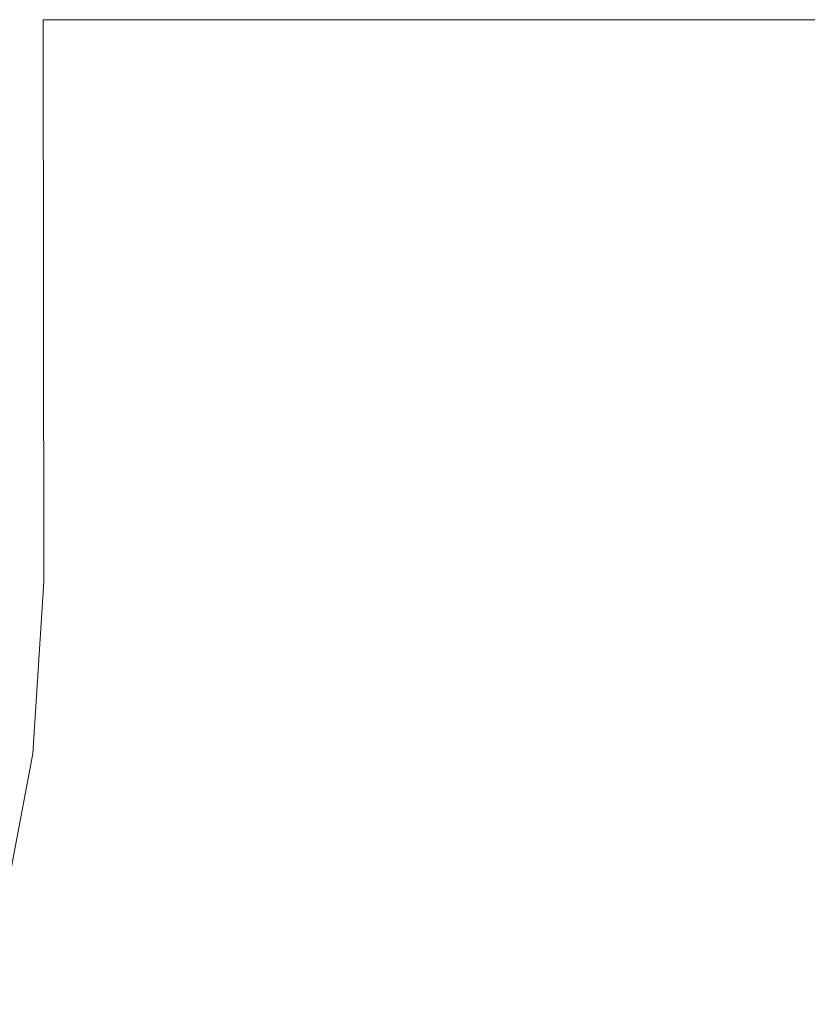
# Model space of a CAD drawing. Units: millimetres. Extents: x -4206 to 462, y -1640 to 256.
# Drawn here: x -641 to -638, y 64 to 68 of the extents above; entities that cross this region are included whole.
import ezdxf

# ---------------------------------------------------------------- set-up
doc = ezdxf.new("R2010")
doc.units = ezdxf.units.MM
doc.header["$MEASUREMENT"] = 0
doc.layers.add('Warstwa 1', color=7, linetype='Continuous')

msp = doc.modelspace()

# ---------------------------------------------------------------- linework, layer by layer
at = {"layer": 'Warstwa 1', "lineweight": 9}
for points, knots in [([(-641.3341, 68.4471), (-641.3341, 68.4471), (-641.3304, 65.9045), (-641.3304, 65.9045), (-641.3304, 65.9045), (-641.3304, 65.9045), (-641.381, 65.1266), (-641.381, 65.1266), (-641.381, 65.1266), (-641.381, 65.1266), (-641.5249, 64.3583), (-641.5249, 64.3583), (-641.5249, 64.3583), (-641.5249, 64.3583), (-641.7622, 63.6132), (-641.7622, 63.6132), (-641.7622, 63.6132), (-641.7622, 63.6132), (-642.0893, 62.903), (-642.0893, 62.903), (-642.0893, 62.903), (-642.0893, 62.903), (-642.501, 62.2384), (-642.501, 62.2384), (-642.501, 62.2384), (-642.501, 62.2384), (-642.9912, 61.6296), (-642.9912, 61.6296), (-642.9912, 61.6296), (-642.9912, 61.6296), (-643.5527, 61.0856), (-643.5527, 61.0856), (-643.5527, 61.0856), (-643.5527, 61.0856), (-644.1768, 60.6147), (-644.1768, 60.6147), (-644.1768, 60.6147), (-644.1768, 60.6147), (-644.8542, 60.2239), (-644.8542, 60.2239), (-644.8542, 60.2239), (-644.8542, 60.2239), (-645.5741, 59.9193), (-645.5741, 59.9193), (-645.5741, 59.9193), (-645.9946, 59.7813), (-646.2102, 59.6583), (-646.6746, 59.5748)], [0, 0, 0, 0, 0.076923, 0.076923, 0.076923, 0.076923, 0.153846, 0.153846, 0.153846, 0.153846, 0.230769, 0.230769, 0.230769, 0.230769, 0.307692, 0.307692, 0.307692, 0.307692, 0.384615, 0.384615, 0.384615, 0.384615, 0.461538, 0.461538, 0.461538, 0.461538, 0.538462, 0.538462, 0.538462, 0.538462, 0.615385, 0.615385, 0.615385, 0.615385, 0.692308, 0.692308, 0.692308, 0.692308, 0.769231, 0.769231, 0.769231, 0.769231, 0.846154, 0.846154, 0.846154, 0.846154, 1, 1, 1, 1]), ([(-641.3069, 68.4471), (-641.3069, 68.4471), (-641.3069, 68.4471), (-641.3069, 68.4471), (-641.3069, 68.4471), (-641.3069, 68.4471), (-641.3341, 68.4471), (-641.3341, 68.4471)], [0, 0, 0, 0, 0.333333, 0.333333, 0.333333, 0.333333, 1, 1, 1, 1]), ([(-641.3164, 68.4471), (-641.3164, 68.4471), (-641.3278, 68.4471), (-641.3278, 68.4471), (-641.3278, 68.4471), (-641.3278, 68.4471), (-641.3318, 68.4471), (-641.3318, 68.4471), (-641.3318, 68.4471), (-641.3318, 68.4471), (-641.3278, 68.4471), (-641.3278, 68.4471), (-641.3278, 68.4471), (-641.3278, 68.4471), (-641.3164, 68.4471), (-641.3164, 68.4471)], [0, 0, 0, 0, 0.2, 0.2, 0.2, 0.2, 0.4, 0.4, 0.4, 0.4, 0.6, 0.6, 0.6, 0.6, 1, 1, 1, 1]), ([(-641.2974, 68.4469), (-641.2974, 68.4469), (-641.2706, 68.4469), (-641.2706, 68.4469), (-641.2706, 68.4469), (-641.2706, 68.4469), (-641.2365, 68.4469), (-641.2365, 68.4469)], [0, 0, 0, 0, 0.333333, 0.333333, 0.333333, 0.333333, 1, 1, 1, 1]), ([(-641.1915, 68.4469), (-641.1915, 68.4469), (-641.2341, 68.4469), (-641.2341, 68.4469), (-641.2341, 68.4469), (-641.2341, 68.4469), (-641.2421, 68.4469), (-641.2421, 68.4469)], [0, 0, 0, 0, 0.333333, 0.333333, 0.333333, 0.333333, 1, 1, 1, 1]), ([(-641.195, 68.4469), (-641.195, 68.4469), (-641.1915, 68.4469), (-641.1915, 68.4469), (-641.1915, 68.4469), (-641.1915, 68.4469), (-641.154, 68.4469), (-641.154, 68.4469), (-641.154, 68.4469), (-641.154, 68.4469), (-641.146, 68.4469), (-641.146, 68.4469), (-641.146, 68.4469), (-641.146, 68.4469), (-641.1378, 68.4469), (-641.1378, 68.4469), (-641.1378, 68.4469), (-641.1378, 68.4469), (-641.1265, 68.4469), (-641.1265, 68.4469), (-641.1265, 68.4469), (-641.1265, 68.4469), (-641.1196, 68.4469), (-641.1196, 68.4469), (-641.1196, 68.4469), (-641.1196, 68.4469), (-641.1185, 68.4469), (-641.1185, 68.4469), (-641.1185, 68.4469), (-641.1185, 68.4469), (-641.1108, 68.4469), (-641.1108, 68.4469), (-641.1108, 68.4469), (-641.1108, 68.4469), (-641.0899, 68.4469), (-641.0899, 68.4469), (-641.0899, 68.4469), (-641.0899, 68.4469), (-641.0801, 68.4469), (-641.0801, 68.4469), (-641.0801, 68.4469), (-641.0801, 68.4469), (-641.027, 68.4469), (-641.027, 68.4469), (-641.027, 68.4469), (-641.027, 68.4469), (-640.9569, 68.4469), (-640.9569, 68.4469)], [0, 0, 0, 0, 0.076923, 0.076923, 0.076923, 0.076923, 0.153846, 0.153846, 0.153846, 0.153846, 0.230769, 0.230769, 0.230769, 0.230769, 0.307692, 0.307692, 0.307692, 0.307692, 0.384615, 0.384615, 0.384615, 0.384615, 0.461538, 0.461538, 0.461538, 0.461538, 0.538462, 0.538462, 0.538462, 0.538462, 0.615385, 0.615385, 0.615385, 0.615385, 0.692308, 0.692308, 0.692308, 0.692308, 0.769231, 0.769231, 0.769231, 0.769231, 0.846154, 0.846154, 0.846154, 0.846154, 1, 1, 1, 1]), ([(-641.195, 68.4469), (-641.195, 68.4469), (-641.1828, 68.4469), (-641.1828, 68.4469), (-641.1828, 68.4469), (-641.1828, 68.4469), (-641.1323, 68.4469), (-641.1323, 68.4469), (-641.1323, 68.4469), (-641.1323, 68.4469), (-641.0899, 68.4469), (-641.0899, 68.4469)], [0, 0, 0, 0, 0.25, 0.25, 0.25, 0.25, 0.5, 0.5, 0.5, 0.5, 1, 1, 1, 1]), ([(-640.8844, 68.4469), (-640.8844, 68.4469), (-641.1005, 68.4469), (-641.1005, 68.4469), (-641.1005, 68.4469), (-641.1005, 68.4469), (-641.1265, 68.4469), (-641.1265, 68.4469), (-641.1265, 68.4469), (-641.1265, 68.4469), (-641.1394, 68.4469), (-641.1394, 68.4469), (-641.1394, 68.4469), (-641.1394, 68.4469), (-641.1894, 68.4469), (-641.1894, 68.4469), (-641.1894, 68.4469), (-641.1894, 68.4469), (-641.195, 68.4469), (-641.195, 68.4469), (-641.195, 68.4469), (-641.195, 68.4469), (-641.1884, 68.4469), (-641.1884, 68.4469), (-641.1884, 68.4469), (-641.1884, 68.4469), (-641.1376, 68.4469), (-641.1376, 68.4469), (-641.1376, 68.4469), (-641.1376, 68.4469), (-641.1185, 68.4469), (-641.1185, 68.4469), (-641.1185, 68.4469), (-641.1185, 68.4469), (-641.0521, 68.4469), (-641.0521, 68.4469), (-641.0521, 68.4469), (-641.0521, 68.4469), (-640.9987, 68.4469), (-640.9987, 68.4469)], [0, 0, 0, 0, 0.090909, 0.090909, 0.090909, 0.090909, 0.181818, 0.181818, 0.181818, 0.181818, 0.272727, 0.272727, 0.272727, 0.272727, 0.363636, 0.363636, 0.363636, 0.363636, 0.454545, 0.454545, 0.454545, 0.454545, 0.545455, 0.545455, 0.545455, 0.545455, 0.636364, 0.636364, 0.636364, 0.636364, 0.727273, 0.727273, 0.727273, 0.727273, 0.818182, 0.818182, 0.818182, 0.818182, 1, 1, 1, 1]), ([(-640.9053, 68.4469), (-640.9053, 68.4469), (-640.9497, 68.4469), (-640.9497, 68.4469), (-640.9497, 68.4469), (-640.9497, 68.4469), (-640.9918, 68.4469), (-640.9918, 68.4469), (-640.9918, 68.4469), (-640.9918, 68.4469), (-640.9987, 68.4469), (-640.9987, 68.4469), (-640.9987, 68.4469), (-640.9987, 68.4469), (-641.0185, 68.4469), (-641.0185, 68.4469), (-641.0185, 68.4469), (-641.0185, 68.4469), (-641.0365, 68.4469), (-641.0365, 68.4469), (-641.0365, 68.4469), (-641.0365, 68.4469), (-641.0801, 68.4469), (-641.0801, 68.4469), (-641.0801, 68.4469), (-641.0801, 68.4469), (-641.1148, 68.4469), (-641.1148, 68.4469), (-641.1148, 68.4469), (-641.1148, 68.4469), (-641.1259, 68.4469), (-641.1259, 68.4469), (-641.1259, 68.4469), (-641.1259, 68.4469), (-641.1828, 68.4469), (-641.1828, 68.4469), (-641.1828, 68.4469), (-641.1828, 68.4469), (-641.187, 68.4469), (-641.187, 68.4469), (-641.187, 68.4469), (-641.187, 68.4469), (-641.1884, 68.4469), (-641.1884, 68.4469), (-641.1884, 68.4469), (-641.1884, 68.4469), (-641.1884, 68.4469), (-641.1884, 68.4469), (-641.1884, 68.4469), (-641.1884, 68.4469), (-641.1894, 68.4469), (-641.1894, 68.4469), (-641.1894, 68.4469), (-641.1894, 68.4469), (-641.1915, 68.4469), (-641.1915, 68.4469)], [0, 0, 0, 0, 0.066667, 0.066667, 0.066667, 0.066667, 0.133333, 0.133333, 0.133333, 0.133333, 0.2, 0.2, 0.2, 0.2, 0.266667, 0.266667, 0.266667, 0.266667, 0.333333, 0.333333, 0.333333, 0.333333, 0.4, 0.4, 0.4, 0.4, 0.466667, 0.466667, 0.466667, 0.466667, 0.533333, 0.533333, 0.533333, 0.533333, 0.6, 0.6, 0.6, 0.6, 0.666667, 0.666667, 0.666667, 0.666667, 0.733333, 0.733333, 0.733333, 0.733333, 0.8, 0.8, 0.8, 0.8, 0.866667, 0.866667, 0.866667, 0.866667, 1, 1, 1, 1]), ([(-641.1259, 68.4469), (-641.1259, 68.4469), (-641.1323, 68.4469), (-641.1323, 68.4469), (-641.1323, 68.4469), (-641.1323, 68.4469), (-641.136, 68.4469), (-641.136, 68.4469), (-641.136, 68.4469), (-641.136, 68.4469), (-641.1376, 68.4469), (-641.1376, 68.4469), (-641.1376, 68.4469), (-641.1376, 68.4469), (-641.1378, 68.4469), (-641.1378, 68.4469), (-641.1378, 68.4469), (-641.1378, 68.4469), (-641.1394, 68.4469), (-641.1394, 68.4469), (-641.1394, 68.4469), (-641.1394, 68.4469), (-641.1439, 68.4469), (-641.1439, 68.4469), (-641.1439, 68.4469), (-641.1439, 68.4469), (-641.146, 68.4469), (-641.146, 68.4469), (-641.146, 68.4469), (-641.146, 68.4469), (-641.154, 68.4469), (-641.154, 68.4469), (-641.154, 68.4469), (-641.154, 68.4469), (-641.1915, 68.4469), (-641.1915, 68.4469)], [0, 0, 0, 0, 0.1, 0.1, 0.1, 0.1, 0.2, 0.2, 0.2, 0.2, 0.3, 0.3, 0.3, 0.3, 0.4, 0.4, 0.4, 0.4, 0.5, 0.5, 0.5, 0.5, 0.6, 0.6, 0.6, 0.6, 0.7, 0.7, 0.7, 0.7, 0.8, 0.8, 0.8, 0.8, 1, 1, 1, 1]), ([(-640.9918, 68.4469), (-640.9918, 68.4469), (-641.0595, 68.4469), (-641.0595, 68.4469), (-641.0595, 68.4469), (-641.0595, 68.4469), (-641.1196, 68.4469), (-641.1196, 68.4469), (-641.1196, 68.4469), (-641.1196, 68.4469), (-641.1378, 68.4469), (-641.1378, 68.4469), (-641.1378, 68.4469), (-641.1378, 68.4469), (-641.1884, 68.4469), (-641.1884, 68.4469)], [0, 0, 0, 0, 0.2, 0.2, 0.2, 0.2, 0.4, 0.4, 0.4, 0.4, 0.6, 0.6, 0.6, 0.6, 1, 1, 1, 1]), ([(-641.187, 68.4469), (-641.187, 68.4469), (-641.136, 68.4469), (-641.136, 68.4469), (-641.136, 68.4469), (-641.136, 68.4469), (-641.1108, 68.4469), (-641.1108, 68.4469), (-641.1108, 68.4469), (-641.1108, 68.4469), (-641.0365, 68.4469), (-641.0365, 68.4469)], [0, 0, 0, 0, 0.25, 0.25, 0.25, 0.25, 0.5, 0.5, 0.5, 0.5, 1, 1, 1, 1]), ([(-641.0185, 68.4469), (-641.0185, 68.4469), (-641.0521, 68.4469), (-641.0521, 68.4469), (-641.0521, 68.4469), (-641.0521, 68.4469), (-641.0595, 68.4469), (-641.0595, 68.4469), (-641.0595, 68.4469), (-641.0595, 68.4469), (-641.1005, 68.4469), (-641.1005, 68.4469), (-641.1005, 68.4469), (-641.1005, 68.4469), (-641.1378, 68.4469), (-641.1378, 68.4469), (-641.1378, 68.4469), (-641.1378, 68.4469), (-641.1439, 68.4469), (-641.1439, 68.4469), (-641.1439, 68.4469), (-641.1439, 68.4469), (-641.154, 68.4469), (-641.154, 68.4469)], [0, 0, 0, 0, 0.142857, 0.142857, 0.142857, 0.142857, 0.285714, 0.285714, 0.285714, 0.285714, 0.428571, 0.428571, 0.428571, 0.428571, 0.571429, 0.571429, 0.571429, 0.571429, 0.714286, 0.714286, 0.714286, 0.714286, 1, 1, 1, 1]), ([(-640.9254, 68.4469), (-640.9254, 68.4469), (-640.9053, 68.4469), (-640.9053, 68.4469), (-640.9053, 68.4469), (-640.9053, 68.4469), (-640.8844, 68.4469), (-640.8844, 68.4469), (-640.8844, 68.4469), (-640.8844, 68.4469), (-640.8799, 68.4469), (-640.8799, 68.4469), (-640.8799, 68.4469), (-640.8799, 68.4469), (-640.873, 68.4469), (-640.873, 68.4469), (-640.873, 68.4469), (-640.873, 68.4469), (-640.8206, 68.4469), (-640.8206, 68.4469), (-640.8206, 68.4469), (-640.8206, 68.4469), (-640.8079, 68.4469), (-640.8079, 68.4469), (-640.8079, 68.4469), (-640.8079, 68.4469), (-640.7965, 68.4469), (-640.7965, 68.4469), (-640.7965, 68.4469), (-640.7965, 68.4469), (-640.7089, 68.4469), (-640.7089, 68.4469), (-640.7089, 68.4469), (-640.7089, 68.4469), (-640.7068, 68.4469), (-640.7068, 68.4469), (-640.7068, 68.4469), (-640.7068, 68.4469), (-640.611, 68.4469), (-640.611, 68.4469)], [0, 0, 0, 0, 0.090909, 0.090909, 0.090909, 0.090909, 0.181818, 0.181818, 0.181818, 0.181818, 0.272727, 0.272727, 0.272727, 0.272727, 0.363636, 0.363636, 0.363636, 0.363636, 0.454545, 0.454545, 0.454545, 0.454545, 0.545455, 0.545455, 0.545455, 0.545455, 0.636364, 0.636364, 0.636364, 0.636364, 0.727273, 0.727273, 0.727273, 0.727273, 0.818182, 0.818182, 0.818182, 0.818182, 1, 1, 1, 1]), ([(-640.8206, 68.4469), (-640.8206, 68.4469), (-640.873, 68.4469), (-640.873, 68.4469), (-640.873, 68.4469), (-640.873, 68.4469), (-640.8799, 68.4469), (-640.8799, 68.4469), (-640.8799, 68.4469), (-640.8799, 68.4469), (-640.8844, 68.4469), (-640.8844, 68.4469), (-640.8844, 68.4469), (-640.8844, 68.4469), (-640.9053, 68.4469), (-640.9053, 68.4469)], [0, 0, 0, 0, 0.2, 0.2, 0.2, 0.2, 0.4, 0.4, 0.4, 0.4, 0.6, 0.6, 0.6, 0.6, 1, 1, 1, 1]), ([(-639.6533, 68.4463), (-639.6533, 68.4463), (-639.6712, 68.4463), (-639.6712, 68.4463), (-639.6712, 68.4463), (-639.6712, 68.4463), (-639.7321, 68.4463), (-639.7321, 68.4463), (-639.7321, 68.4463), (-639.7321, 68.4463), (-640.1708, 68.4466), (-640.1708, 68.4466), (-640.1708, 68.4466), (-640.1708, 68.4466), (-640.611, 68.4469), (-640.611, 68.4469), (-640.611, 68.4469), (-640.611, 68.4469), (-640.873, 68.4469), (-640.873, 68.4469)], [0, 0, 0, 0, 0.166667, 0.166667, 0.166667, 0.166667, 0.333333, 0.333333, 0.333333, 0.333333, 0.5, 0.5, 0.5, 0.5, 0.666667, 0.666667, 0.666667, 0.666667, 1, 1, 1, 1]), ([(-640.8582, 68.4469), (-640.8582, 68.4469), (-640.8378, 68.4469), (-640.8378, 68.4469), (-640.8378, 68.4469), (-640.8378, 68.4469), (-640.7965, 68.4469), (-640.7965, 68.4469)], [0, 0, 0, 0, 0.333333, 0.333333, 0.333333, 0.333333, 1, 1, 1, 1]), ([(-640.7089, 68.4469), (-640.7089, 68.4469), (-640.7902, 68.4469), (-640.7902, 68.4469), (-640.7902, 68.4469), (-640.7902, 68.4469), (-640.8206, 68.4469), (-640.8206, 68.4469)], [0, 0, 0, 0, 0.333333, 0.333333, 0.333333, 0.333333, 1, 1, 1, 1]), ([(-640.4854, 68.4466), (-640.4854, 68.4466), (-640.6626, 68.4469), (-640.6626, 68.4469), (-640.6626, 68.4469), (-640.6626, 68.4469), (-640.7089, 68.4469), (-640.7089, 68.4469)], [0, 0, 0, 0, 0.333333, 0.333333, 0.333333, 0.333333, 1, 1, 1, 1]), ([(-640.4854, 68.4466), (-640.4854, 68.4466), (-640.5092, 68.4466), (-640.5092, 68.4466), (-640.5092, 68.4466), (-640.5092, 68.4466), (-640.611, 68.4469), (-640.611, 68.4469), (-640.611, 68.4469), (-640.611, 68.4469), (-640.7068, 68.4469), (-640.7068, 68.4469), (-640.7068, 68.4469), (-640.7068, 68.4469), (-640.7089, 68.4469), (-640.7089, 68.4469)], [0, 0, 0, 0, 0.2, 0.2, 0.2, 0.2, 0.4, 0.4, 0.4, 0.4, 0.6, 0.6, 0.6, 0.6, 1, 1, 1, 1]), ([(-640.611, 68.4469), (-640.611, 68.4469), (-640.5092, 68.4466), (-640.5092, 68.4466), (-640.5092, 68.4466), (-640.5092, 68.4466), (-640.4854, 68.4466), (-640.4854, 68.4466), (-640.4854, 68.4466), (-640.4854, 68.4466), (-640.4219, 68.4466), (-640.4219, 68.4466), (-640.4219, 68.4466), (-640.4219, 68.4466), (-640.4018, 68.4466), (-640.4018, 68.4466), (-640.4018, 68.4466), (-640.4018, 68.4466), (-640.3946, 68.4466), (-640.3946, 68.4466), (-640.3946, 68.4466), (-640.3946, 68.4466), (-640.3872, 68.4466), (-640.3872, 68.4466)], [0, 0, 0, 0, 0.142857, 0.142857, 0.142857, 0.142857, 0.285714, 0.285714, 0.285714, 0.285714, 0.428571, 0.428571, 0.428571, 0.428571, 0.571429, 0.571429, 0.571429, 0.571429, 0.714286, 0.714286, 0.714286, 0.714286, 1, 1, 1, 1]), ([(-639.5345, 68.4463), (-639.5345, 68.4463), (-640.1708, 68.4466), (-640.1708, 68.4466), (-640.1708, 68.4466), (-640.1708, 68.4466), (-640.611, 68.4469), (-640.611, 68.4469)], [0, 0, 0, 0, 0.333333, 0.333333, 0.333333, 0.333333, 1, 1, 1, 1]), ([(-640.2359, 68.4466), (-640.2359, 68.4466), (-640.2983, 68.4466), (-640.2983, 68.4466), (-640.2983, 68.4466), (-640.2983, 68.4466), (-640.3131, 68.4466), (-640.3131, 68.4466), (-640.3131, 68.4466), (-640.3131, 68.4466), (-640.3459, 68.4466), (-640.3459, 68.4466), (-640.3459, 68.4466), (-640.3459, 68.4466), (-640.3565, 68.4466), (-640.3565, 68.4466), (-640.3565, 68.4466), (-640.3565, 68.4466), (-640.4854, 68.4466), (-640.4854, 68.4466)], [0, 0, 0, 0, 0.166667, 0.166667, 0.166667, 0.166667, 0.333333, 0.333333, 0.333333, 0.333333, 0.5, 0.5, 0.5, 0.5, 0.666667, 0.666667, 0.666667, 0.666667, 1, 1, 1, 1]), ([(-640.347, 68.4466), (-640.347, 68.4466), (-640.2888, 68.4466), (-640.2888, 68.4466), (-640.2888, 68.4466), (-640.2888, 68.4466), (-640.2449, 68.4466), (-640.2449, 68.4466), (-640.2449, 68.4466), (-640.2449, 68.4466), (-640.2359, 68.4466), (-640.2359, 68.4466), (-640.2359, 68.4466), (-640.2359, 68.4466), (-640.2205, 68.4466), (-640.2205, 68.4466), (-640.2205, 68.4466), (-640.2205, 68.4466), (-640.2184, 68.4466), (-640.2184, 68.4466), (-640.2184, 68.4466), (-640.2184, 68.4466), (-640.2099, 68.4466), (-640.2099, 68.4466), (-640.2099, 68.4466), (-640.2099, 68.4466), (-640.1708, 68.4466), (-640.1708, 68.4466), (-640.1708, 68.4466), (-640.1708, 68.4466), (-640.048, 68.4466), (-640.048, 68.4466), (-640.048, 68.4466), (-640.048, 68.4466), (-640.0369, 68.4466), (-640.0369, 68.4466), (-640.0369, 68.4466), (-640.0369, 68.4466), (-639.9821, 68.4466), (-639.9821, 68.4466), (-639.9821, 68.4466), (-639.9821, 68.4466), (-639.966, 68.4466), (-639.966, 68.4466), (-639.966, 68.4466), (-639.966, 68.4466), (-639.9207, 68.4466), (-639.9207, 68.4466)], [0, 0, 0, 0, 0.076923, 0.076923, 0.076923, 0.076923, 0.153846, 0.153846, 0.153846, 0.153846, 0.230769, 0.230769, 0.230769, 0.230769, 0.307692, 0.307692, 0.307692, 0.307692, 0.384615, 0.384615, 0.384615, 0.384615, 0.461538, 0.461538, 0.461538, 0.461538, 0.538462, 0.538462, 0.538462, 0.538462, 0.615385, 0.615385, 0.615385, 0.615385, 0.692308, 0.692308, 0.692308, 0.692308, 0.769231, 0.769231, 0.769231, 0.769231, 0.846154, 0.846154, 0.846154, 0.846154, 1, 1, 1, 1]), ([(-639.6398, 68.4463), (-639.6398, 68.4463), (-639.6548, 68.4463), (-639.6548, 68.4463), (-639.6548, 68.4463), (-639.6548, 68.4463), (-639.6593, 68.4463), (-639.6593, 68.4463), (-639.6593, 68.4463), (-639.6593, 68.4463), (-639.8705, 68.4466), (-639.8705, 68.4466), (-639.8705, 68.4466), (-639.8705, 68.4466), (-640.0652, 68.4466), (-640.0652, 68.4466), (-640.0652, 68.4466), (-640.0652, 68.4466), (-640.2052, 68.4466), (-640.2052, 68.4466), (-640.2052, 68.4466), (-640.2052, 68.4466), (-640.2359, 68.4466), (-640.2359, 68.4466)], [0, 0, 0, 0, 0.142857, 0.142857, 0.142857, 0.142857, 0.285714, 0.285714, 0.285714, 0.285714, 0.428571, 0.428571, 0.428571, 0.428571, 0.571429, 0.571429, 0.571429, 0.571429, 0.714286, 0.714286, 0.714286, 0.714286, 1, 1, 1, 1]), ([(-639.9207, 68.4466), (-639.9207, 68.4466), (-639.966, 68.4466), (-639.966, 68.4466), (-639.966, 68.4466), (-639.966, 68.4466), (-639.9821, 68.4466), (-639.9821, 68.4466), (-639.9821, 68.4466), (-639.9821, 68.4466), (-640.0369, 68.4466), (-640.0369, 68.4466), (-640.0369, 68.4466), (-640.0369, 68.4466), (-640.048, 68.4466), (-640.048, 68.4466), (-640.048, 68.4466), (-640.048, 68.4466), (-640.1708, 68.4466), (-640.1708, 68.4466), (-640.1708, 68.4466), (-640.1708, 68.4466), (-640.2099, 68.4466), (-640.2099, 68.4466), (-640.2099, 68.4466), (-640.2099, 68.4466), (-640.2184, 68.4466), (-640.2184, 68.4466), (-640.2184, 68.4466), (-640.2184, 68.4466), (-640.2205, 68.4466), (-640.2205, 68.4466), (-640.2205, 68.4466), (-640.2205, 68.4466), (-640.2359, 68.4466), (-640.2359, 68.4466)], [0, 0, 0, 0, 0.1, 0.1, 0.1, 0.1, 0.2, 0.2, 0.2, 0.2, 0.3, 0.3, 0.3, 0.3, 0.4, 0.4, 0.4, 0.4, 0.5, 0.5, 0.5, 0.5, 0.6, 0.6, 0.6, 0.6, 0.7, 0.7, 0.7, 0.7, 0.8, 0.8, 0.8, 0.8, 1, 1, 1, 1]), ([(-640.2205, 68.4466), (-640.2205, 68.4466), (-640.1115, 68.4466), (-640.1115, 68.4466), (-640.1115, 68.4466), (-640.1115, 68.4466), (-639.9821, 68.4466), (-639.9821, 68.4466)], [0, 0, 0, 0, 0.333333, 0.333333, 0.333333, 0.333333, 1, 1, 1, 1]), ([(-640.2184, 68.4466), (-640.2184, 68.4466), (-640.1115, 68.4466), (-640.1115, 68.4466), (-640.1115, 68.4466), (-640.1115, 68.4466), (-639.966, 68.4466), (-639.966, 68.4466)], [0, 0, 0, 0, 0.333333, 0.333333, 0.333333, 0.333333, 1, 1, 1, 1]), ([(-640.2052, 68.4466), (-640.2052, 68.4466), (-640.0996, 68.4466), (-640.0996, 68.4466), (-640.0996, 68.4466), (-640.0996, 68.4466), (-639.8705, 68.4466), (-639.8705, 68.4466)], [0, 0, 0, 0, 0.333333, 0.333333, 0.333333, 0.333333, 1, 1, 1, 1]), ([(-639.6175, 68.4463), (-639.6175, 68.4463), (-639.7321, 68.4463), (-639.7321, 68.4463), (-639.7321, 68.4463), (-639.7321, 68.4463), (-640.0369, 68.4466), (-640.0369, 68.4466)], [0, 0, 0, 0, 0.333333, 0.333333, 0.333333, 0.333333, 1, 1, 1, 1]), ([(-639.9821, 68.4466), (-639.9821, 68.4466), (-639.6712, 68.4463), (-639.6712, 68.4463), (-639.6712, 68.4463), (-639.6712, 68.4463), (-639.644, 68.4463), (-639.644, 68.4463)], [0, 0, 0, 0, 0.333333, 0.333333, 0.333333, 0.333333, 1, 1, 1, 1]), ([(-639.789, 68.4466), (-639.789, 68.4466), (-639.7146, 68.4463), (-639.7146, 68.4463), (-639.7146, 68.4463), (-639.7146, 68.4463), (-639.6533, 68.4463), (-639.6533, 68.4463)], [0, 0, 0, 0, 0.333333, 0.333333, 0.333333, 0.333333, 1, 1, 1, 1]), ([(-639.6533, 68.4463), (-639.6533, 68.4463), (-639.7146, 68.4463), (-639.7146, 68.4463), (-639.7146, 68.4463), (-639.7146, 68.4463), (-639.789, 68.4466), (-639.789, 68.4466)], [0, 0, 0, 0, 0.333333, 0.333333, 0.333333, 0.333333, 1, 1, 1, 1]), ([(-639.6533, 68.4463), (-639.6533, 68.4463), (-639.644, 68.4463), (-639.644, 68.4463), (-639.644, 68.4463), (-639.644, 68.4463), (-639.6175, 68.4463), (-639.6175, 68.4463), (-639.6175, 68.4463), (-639.6175, 68.4463), (-639.5345, 68.4463), (-639.5345, 68.4463), (-639.5345, 68.4463), (-639.5345, 68.4463), (-639.5141, 68.4463), (-639.5141, 68.4463), (-639.5141, 68.4463), (-639.5141, 68.4463), (-639.5091, 68.4463), (-639.5091, 68.4463), (-639.5091, 68.4463), (-639.5091, 68.4463), (-639.4926, 68.4463), (-639.4926, 68.4463), (-639.4926, 68.4463), (-639.4926, 68.4463), (-639.4887, 68.4463), (-639.4887, 68.4463), (-639.4887, 68.4463), (-639.4887, 68.4463), (-639.4874, 68.4463), (-639.4874, 68.4463), (-639.4874, 68.4463), (-639.4874, 68.4463), (-639.4871, 68.4463), (-639.4871, 68.4463), (-639.4871, 68.4463), (-639.4871, 68.4463), (-639.4831, 68.4463), (-639.4831, 68.4463), (-639.4831, 68.4463), (-639.4831, 68.4463), (-639.4821, 68.4463), (-639.4821, 68.4463), (-639.4821, 68.4463), (-639.4821, 68.4463), (-639.4768, 68.4463), (-639.4768, 68.4463), (-639.4768, 68.4463), (-639.4768, 68.4463), (-639.4024, 68.4463), (-639.4024, 68.4463), (-639.4024, 68.4463), (-639.4024, 68.4463), (-639.3717, 68.4463), (-639.3717, 68.4463)], [0, 0, 0, 0, 0.066667, 0.066667, 0.066667, 0.066667, 0.133333, 0.133333, 0.133333, 0.133333, 0.2, 0.2, 0.2, 0.2, 0.266667, 0.266667, 0.266667, 0.266667, 0.333333, 0.333333, 0.333333, 0.333333, 0.4, 0.4, 0.4, 0.4, 0.466667, 0.466667, 0.466667, 0.466667, 0.533333, 0.533333, 0.533333, 0.533333, 0.6, 0.6, 0.6, 0.6, 0.666667, 0.666667, 0.666667, 0.666667, 0.733333, 0.733333, 0.733333, 0.733333, 0.8, 0.8, 0.8, 0.8, 0.866667, 0.866667, 0.866667, 0.866667, 1, 1, 1, 1]), ([(-639.4871, 68.4463), (-639.4871, 68.4463), (-639.4874, 68.4463), (-639.4874, 68.4463), (-639.4874, 68.4463), (-639.4874, 68.4463), (-639.4887, 68.4463), (-639.4887, 68.4463), (-639.4887, 68.4463), (-639.4887, 68.4463), (-639.4926, 68.4463), (-639.4926, 68.4463), (-639.4926, 68.4463), (-639.4926, 68.4463), (-639.5091, 68.4463), (-639.5091, 68.4463), (-639.5091, 68.4463), (-639.5091, 68.4463), (-639.5141, 68.4463), (-639.5141, 68.4463), (-639.5141, 68.4463), (-639.5141, 68.4463), (-639.5345, 68.4463), (-639.5345, 68.4463), (-639.5345, 68.4463), (-639.5345, 68.4463), (-639.6175, 68.4463), (-639.6175, 68.4463), (-639.6175, 68.4463), (-639.6175, 68.4463), (-639.644, 68.4463), (-639.644, 68.4463), (-639.644, 68.4463), (-639.644, 68.4463), (-639.6533, 68.4463), (-639.6533, 68.4463)], [0, 0, 0, 0, 0.1, 0.1, 0.1, 0.1, 0.2, 0.2, 0.2, 0.2, 0.3, 0.3, 0.3, 0.3, 0.4, 0.4, 0.4, 0.4, 0.5, 0.5, 0.5, 0.5, 0.6, 0.6, 0.6, 0.6, 0.7, 0.7, 0.7, 0.7, 0.8, 0.8, 0.8, 0.8, 1, 1, 1, 1]), ([(-639.4874, 68.4463), (-639.4874, 68.4463), (-639.6533, 68.4463), (-639.6533, 68.4463), (-639.6533, 68.4463), (-639.6533, 68.4463), (-639.5532, 68.4463), (-639.5532, 68.4463)], [0, 0, 0, 0, 0.333333, 0.333333, 0.333333, 0.333333, 1, 1, 1, 1]), ([(-639.4871, 68.4463), (-639.4871, 68.4463), (-639.5532, 68.4463), (-639.5532, 68.4463), (-639.5532, 68.4463), (-639.5532, 68.4463), (-639.5622, 68.4463), (-639.5622, 68.4463), (-639.5622, 68.4463), (-639.5622, 68.4463), (-639.6398, 68.4463), (-639.6398, 68.4463)], [0, 0, 0, 0, 0.25, 0.25, 0.25, 0.25, 0.5, 0.5, 0.5, 0.5, 1, 1, 1, 1]), ([(-639.6361, 68.4463), (-639.6361, 68.4463), (-639.4474, 68.4463), (-639.4474, 68.4463), (-639.4474, 68.4463), (-639.4474, 68.4463), (-639.3717, 68.4463), (-639.3717, 68.4463)], [0, 0, 0, 0, 0.333333, 0.333333, 0.333333, 0.333333, 1, 1, 1, 1]), ([(-639.1011, 68.4463), (-639.1011, 68.4463), (-639.155, 68.4463), (-639.155, 68.4463), (-639.155, 68.4463), (-639.155, 68.4463), (-639.1564, 68.4463), (-639.1564, 68.4463), (-639.1564, 68.4463), (-639.1564, 68.4463), (-639.1609, 68.4463), (-639.1609, 68.4463), (-639.1609, 68.4463), (-639.1609, 68.4463), (-639.1847, 68.4463), (-639.1847, 68.4463), (-639.1847, 68.4463), (-639.1847, 68.4463), (-639.2088, 68.4463), (-639.2088, 68.4463), (-639.2088, 68.4463), (-639.2088, 68.4463), (-639.2455, 68.4463), (-639.2455, 68.4463), (-639.2455, 68.4463), (-639.2455, 68.4463), (-639.3757, 68.4463), (-639.3757, 68.4463), (-639.3757, 68.4463), (-639.3757, 68.4463), (-639.4498, 68.4463), (-639.4498, 68.4463), (-639.4498, 68.4463), (-639.4498, 68.4463), (-639.4831, 68.4463), (-639.4831, 68.4463), (-639.4831, 68.4463), (-639.4831, 68.4463), (-639.4871, 68.4463), (-639.4871, 68.4463)], [0, 0, 0, 0, 0.090909, 0.090909, 0.090909, 0.090909, 0.181818, 0.181818, 0.181818, 0.181818, 0.272727, 0.272727, 0.272727, 0.272727, 0.363636, 0.363636, 0.363636, 0.363636, 0.454545, 0.454545, 0.454545, 0.454545, 0.545455, 0.545455, 0.545455, 0.545455, 0.636364, 0.636364, 0.636364, 0.636364, 0.727273, 0.727273, 0.727273, 0.727273, 0.818182, 0.818182, 0.818182, 0.818182, 1, 1, 1, 1]), ([(-639.1214, 68.4463), (-639.1214, 68.4463), (-639.1169, 68.4463), (-639.1169, 68.4463), (-639.1169, 68.4463), (-639.1169, 68.4463), (-639.1098, 68.4463), (-639.1098, 68.4463), (-639.1098, 68.4463), (-639.1098, 68.4463), (-639.1011, 68.4463), (-639.1011, 68.4463), (-639.1011, 68.4463), (-639.1011, 68.4463), (-639.0783, 68.4463), (-639.0783, 68.4463)], [0, 0, 0, 0, 0.2, 0.2, 0.2, 0.2, 0.4, 0.4, 0.4, 0.4, 0.6, 0.6, 0.6, 0.6, 1, 1, 1, 1]), ([(-638.5404, 68.4461), (-638.5404, 68.4461), (-638.7002, 68.4461), (-638.7002, 68.4461), (-638.7002, 68.4461), (-638.7002, 68.4461), (-638.8299, 68.4461), (-638.8299, 68.4461), (-638.8299, 68.4461), (-638.8299, 68.4461), (-639.0439, 68.4463), (-639.0439, 68.4463), (-639.0439, 68.4463), (-639.0439, 68.4463), (-639.0532, 68.4463), (-639.0532, 68.4463), (-639.0532, 68.4463), (-639.0532, 68.4463), (-639.0534, 68.4463), (-639.0534, 68.4463), (-639.0534, 68.4463), (-639.0534, 68.4463), (-639.0762, 68.4463), (-639.0762, 68.4463), (-639.0762, 68.4463), (-639.0762, 68.4463), (-639.1011, 68.4463), (-639.1011, 68.4463)], [0, 0, 0, 0, 0.125, 0.125, 0.125, 0.125, 0.25, 0.25, 0.25, 0.25, 0.375, 0.375, 0.375, 0.375, 0.5, 0.5, 0.5, 0.5, 0.625, 0.625, 0.625, 0.625, 0.75, 0.75, 0.75, 0.75, 1, 1, 1, 1]), ([(-639.0534, 68.4463), (-639.0534, 68.4463), (-639.0585, 68.4463), (-639.0585, 68.4463), (-639.0585, 68.4463), (-639.0585, 68.4463), (-639.0783, 68.4463), (-639.0783, 68.4463), (-639.0783, 68.4463), (-639.0783, 68.4463), (-639.1011, 68.4463), (-639.1011, 68.4463)], [0, 0, 0, 0, 0.25, 0.25, 0.25, 0.25, 0.5, 0.5, 0.5, 0.5, 1, 1, 1, 1]), ([(-639.0783, 68.4463), (-639.0783, 68.4463), (-638.9397, 68.4461), (-638.9397, 68.4461), (-638.9397, 68.4461), (-638.9397, 68.4461), (-638.928, 68.4461), (-638.928, 68.4461), (-638.928, 68.4461), (-638.928, 68.4461), (-638.8614, 68.4461), (-638.8614, 68.4461), (-638.8614, 68.4461), (-638.8614, 68.4461), (-638.8569, 68.4461), (-638.8569, 68.4461), (-638.8569, 68.4461), (-638.8569, 68.4461), (-638.7762, 68.4461), (-638.7762, 68.4461), (-638.7762, 68.4461), (-638.7762, 68.4461), (-638.6224, 68.4461), (-638.6224, 68.4461), (-638.6224, 68.4461), (-638.6224, 68.4461), (-638.5404, 68.4461), (-638.5404, 68.4461), (-638.5404, 68.4461), (-638.5404, 68.4461), (-638.4679, 68.4461), (-638.4679, 68.4461), (-638.4679, 68.4461), (-638.4679, 68.4461), (-638.3713, 68.4461), (-638.3713, 68.4461), (-638.3713, 68.4461), (-638.3713, 68.4461), (-638.3126, 68.4461), (-638.3126, 68.4461), (-638.3126, 68.4461), (-638.3126, 68.4461), (-638.297, 68.4461), (-638.297, 68.4461)], [0, 0, 0, 0, 0.083333, 0.083333, 0.083333, 0.083333, 0.166667, 0.166667, 0.166667, 0.166667, 0.25, 0.25, 0.25, 0.25, 0.333333, 0.333333, 0.333333, 0.333333, 0.416667, 0.416667, 0.416667, 0.416667, 0.5, 0.5, 0.5, 0.5, 0.583333, 0.583333, 0.583333, 0.583333, 0.666667, 0.666667, 0.666667, 0.666667, 0.75, 0.75, 0.75, 0.75, 0.833333, 0.833333, 0.833333, 0.833333, 1, 1, 1, 1]), ([(-638.4679, 68.4461), (-638.4679, 68.4461), (-638.5288, 68.4461), (-638.5288, 68.4461), (-638.5288, 68.4461), (-638.5288, 68.4461), (-638.565, 68.4461), (-638.565, 68.4461), (-638.565, 68.4461), (-638.565, 68.4461), (-638.6714, 68.4461), (-638.6714, 68.4461), (-638.6714, 68.4461), (-638.6714, 68.4461), (-639.0783, 68.4463), (-639.0783, 68.4463)], [0, 0, 0, 0, 0.2, 0.2, 0.2, 0.2, 0.4, 0.4, 0.4, 0.4, 0.6, 0.6, 0.6, 0.6, 1, 1, 1, 1]), ([(-638.4563, 68.4461), (-638.4563, 68.4461), (-639.0783, 68.4463), (-639.0783, 68.4463), (-639.0783, 68.4463), (-639.0783, 68.4463), (-638.4624, 68.4461), (-638.4624, 68.4461)], [0, 0, 0, 0, 0.333333, 0.333333, 0.333333, 0.333333, 1, 1, 1, 1]), ([(-638.5132, 68.4461), (-638.5132, 68.4461), (-638.6714, 68.4461), (-638.6714, 68.4461), (-638.6714, 68.4461), (-638.6714, 68.4461), (-638.9397, 68.4461), (-638.9397, 68.4461), (-638.9397, 68.4461), (-638.9397, 68.4461), (-639.0585, 68.4463), (-639.0585, 68.4463), (-639.0585, 68.4463), (-639.0585, 68.4463), (-639.0762, 68.4463), (-639.0762, 68.4463)], [0, 0, 0, 0, 0.2, 0.2, 0.2, 0.2, 0.4, 0.4, 0.4, 0.4, 0.6, 0.6, 0.6, 0.6, 1, 1, 1, 1]), ([(-639.0532, 68.4463), (-639.0532, 68.4463), (-638.8841, 68.4461), (-638.8841, 68.4461), (-638.8841, 68.4461), (-638.8841, 68.4461), (-638.8569, 68.4461), (-638.8569, 68.4461), (-638.8569, 68.4461), (-638.8569, 68.4461), (-638.5343, 68.4461), (-638.5343, 68.4461)], [0, 0, 0, 0, 0.25, 0.25, 0.25, 0.25, 0.5, 0.5, 0.5, 0.5, 1, 1, 1, 1]), ([(-639.0439, 68.4463), (-639.0439, 68.4463), (-638.8841, 68.4461), (-638.8841, 68.4461), (-638.8841, 68.4461), (-638.8841, 68.4461), (-638.8614, 68.4461), (-638.8614, 68.4461), (-638.8614, 68.4461), (-638.8614, 68.4461), (-638.565, 68.4461), (-638.565, 68.4461), (-638.565, 68.4461), (-638.565, 68.4461), (-638.5245, 68.4461), (-638.5245, 68.4461)], [0, 0, 0, 0, 0.2, 0.2, 0.2, 0.2, 0.4, 0.4, 0.4, 0.4, 0.6, 0.6, 0.6, 0.6, 1, 1, 1, 1]), ([(-638.5404, 68.4461), (-638.5404, 68.4461), (-638.6224, 68.4461), (-638.6224, 68.4461), (-638.6224, 68.4461), (-638.6224, 68.4461), (-638.7762, 68.4461), (-638.7762, 68.4461), (-638.7762, 68.4461), (-638.7762, 68.4461), (-638.8299, 68.4461), (-638.8299, 68.4461)], [0, 0, 0, 0, 0.25, 0.25, 0.25, 0.25, 0.5, 0.5, 0.5, 0.5, 1, 1, 1, 1]), ([(-637.8107, 68.4458), (-637.8107, 68.4458), (-637.8647, 68.4458), (-637.8647, 68.4458), (-637.8647, 68.4458), (-637.8647, 68.4458), (-638.2483, 68.4461), (-638.2483, 68.4461), (-638.2483, 68.4461), (-638.2483, 68.4461), (-638.4563, 68.4461), (-638.4563, 68.4461), (-638.4563, 68.4461), (-638.4563, 68.4461), (-638.4624, 68.4461), (-638.4624, 68.4461), (-638.4624, 68.4461), (-638.4624, 68.4461), (-638.4677, 68.4461), (-638.4677, 68.4461), (-638.4677, 68.4461), (-638.4677, 68.4461), (-638.5132, 68.4461), (-638.5132, 68.4461), (-638.5132, 68.4461), (-638.5132, 68.4461), (-638.5245, 68.4461), (-638.5245, 68.4461), (-638.5245, 68.4461), (-638.5245, 68.4461), (-638.5288, 68.4461), (-638.5288, 68.4461), (-638.5288, 68.4461), (-638.5288, 68.4461), (-638.5343, 68.4461), (-638.5343, 68.4461), (-638.5343, 68.4461), (-638.5343, 68.4461), (-638.5404, 68.4461), (-638.5404, 68.4461)], [0, 0, 0, 0, 0.090909, 0.090909, 0.090909, 0.090909, 0.181818, 0.181818, 0.181818, 0.181818, 0.272727, 0.272727, 0.272727, 0.272727, 0.363636, 0.363636, 0.363636, 0.363636, 0.454545, 0.454545, 0.454545, 0.454545, 0.545455, 0.545455, 0.545455, 0.545455, 0.636364, 0.636364, 0.636364, 0.636364, 0.727273, 0.727273, 0.727273, 0.727273, 0.818182, 0.818182, 0.818182, 0.818182, 1, 1, 1, 1]), ([(-638.1568, 68.4458), (-638.1568, 68.4458), (-638.016, 68.4458), (-638.016, 68.4458), (-638.016, 68.4458), (-638.016, 68.4458), (-638.0009, 68.4458), (-638.0009, 68.4458), (-638.0009, 68.4458), (-638.0009, 68.4458), (-637.9417, 68.4458), (-637.9417, 68.4458)], [0, 0, 0, 0, 0.25, 0.25, 0.25, 0.25, 0.5, 0.5, 0.5, 0.5, 1, 1, 1, 1])]:
    msp.add_open_spline(points, degree=3, knots=knots, dxfattribs=at)
for points in [[(-641.3164, 68.4471), (-641.3164, 68.4471), (-641.3069, 68.4471), (-641.3069, 68.4471)], [(-641.3069, 68.4471), (-641.3069, 68.4471), (-641.3164, 68.4471), (-641.3164, 68.4471)], [(-641.2421, 68.4469), (-641.2421, 68.4469), (-641.3164, 68.4471), (-641.3164, 68.4471)], [(-641.3164, 68.4471), (-641.3164, 68.4471), (-641.2421, 68.4469), (-641.2421, 68.4469)], [(-641.154, 68.4469), (-641.154, 68.4469), (-641.3164, 68.4471), (-641.3164, 68.4471)], [(-641.2421, 68.4469), (-641.2421, 68.4469), (-641.3069, 68.4471), (-641.3069, 68.4471)], [(-640.8206, 68.4469), (-640.8206, 68.4469), (-640.9053, 68.4469), (-640.9053, 68.4469)], [(-640.873, 68.4469), (-640.873, 68.4469), (-640.8844, 68.4469), (-640.8844, 68.4469)], [(-640.611, 68.4469), (-640.611, 68.4469), (-640.7902, 68.4469), (-640.7902, 68.4469)], [(-640.2099, 68.4466), (-640.2099, 68.4466), (-640.3459, 68.4466), (-640.3459, 68.4466)], [(-640.3131, 68.4466), (-640.3131, 68.4466), (-640.2184, 68.4466), (-640.2184, 68.4466)], [(-640.2983, 68.4466), (-640.2983, 68.4466), (-640.2205, 68.4466), (-640.2205, 68.4466)], [(-640.0369, 68.4466), (-640.0369, 68.4466), (-640.2099, 68.4466), (-640.2099, 68.4466)], [(-639.966, 68.4466), (-639.966, 68.4466), (-639.7146, 68.4463), (-639.7146, 68.4463)], [(-639.9207, 68.4466), (-639.9207, 68.4466), (-639.789, 68.4466), (-639.789, 68.4466)], [(-639.789, 68.4466), (-639.789, 68.4466), (-639.9207, 68.4466), (-639.9207, 68.4466)], [(-639.7146, 68.4463), (-639.7146, 68.4463), (-639.6593, 68.4463), (-639.6593, 68.4463)], [(-639.6533, 68.4463), (-639.6533, 68.4463), (-639.6398, 68.4463), (-639.6398, 68.4463)], [(-639.6533, 68.4463), (-639.6533, 68.4463), (-639.5622, 68.4463), (-639.5622, 68.4463)], [(-639.6533, 68.4463), (-639.6533, 68.4463), (-639.6398, 68.4463), (-639.6398, 68.4463)], [(-639.644, 68.4463), (-639.644, 68.4463), (-639.4887, 68.4463), (-639.4887, 68.4463)], [(-639.4926, 68.4463), (-639.4926, 68.4463), (-639.6175, 68.4463), (-639.6175, 68.4463)], [(-639.5091, 68.4463), (-639.5091, 68.4463), (-639.5345, 68.4463), (-639.5345, 68.4463)], [(-639.2455, 68.4463), (-639.2455, 68.4463), (-639.5091, 68.4463), (-639.5091, 68.4463)], [(-639.3757, 68.4463), (-639.3757, 68.4463), (-639.4926, 68.4463), (-639.4926, 68.4463)], [(-639.4887, 68.4463), (-639.4887, 68.4463), (-639.4498, 68.4463), (-639.4498, 68.4463)], [(-639.4831, 68.4463), (-639.4831, 68.4463), (-639.4874, 68.4463), (-639.4874, 68.4463)], [(-639.3717, 68.4463), (-639.3717, 68.4463), (-639.2635, 68.4463), (-639.2635, 68.4463)], [(-639.0783, 68.4463), (-639.0783, 68.4463), (-639.1847, 68.4463), (-639.1847, 68.4463)], [(-639.0783, 68.4463), (-639.0783, 68.4463), (-639.1609, 68.4463), (-639.1609, 68.4463)], [(-639.1564, 68.4463), (-639.1564, 68.4463), (-639.0783, 68.4463), (-639.0783, 68.4463)], [(-639.0783, 68.4463), (-639.0783, 68.4463), (-639.155, 68.4463), (-639.155, 68.4463)], [(-639.0783, 68.4463), (-639.0783, 68.4463), (-638.4677, 68.4461), (-638.4677, 68.4461)], [(-638.3825, 68.4461), (-638.3825, 68.4461), (-638.4679, 68.4461), (-638.4679, 68.4461)], [(-638.1568, 68.4458), (-638.1568, 68.4458), (-638.0007, 68.4458), (-638.0007, 68.4458)]]:
    msp.add_open_spline(points, degree=3, dxfattribs=at)

doc.saveas('drawing.dxf')
